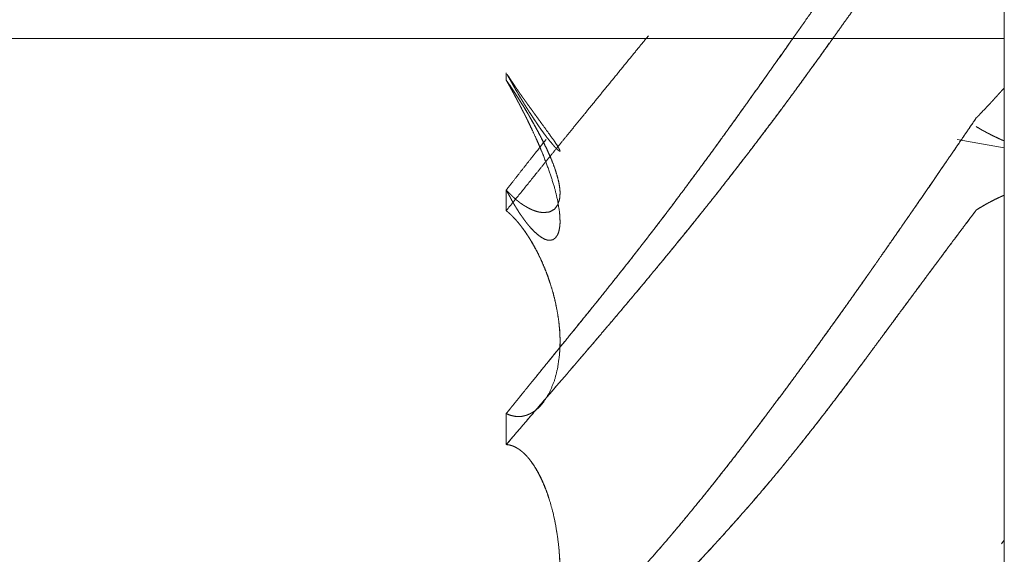
# Model space of a CAD drawing. Units: millimetres. Extents: x 1818 to 9305, y 229 to 6337.
# Drawn here: x 1857 to 1859, y 2343 to 2344 of the extents above; entities that cross this region are included whole.
import ezdxf

# ---------------------------------------------------------------- set-up
doc = ezdxf.new("R2010")
doc.units = ezdxf.units.MM
doc.layers.add('Trimetric', color=7, linetype='Continuous')

msp = doc.modelspace()

# ---------------------------------------------------------------- linework, layer by layer
at = {"layer": 'Trimetric', "color": 41, "linetype": 'Continuous', "lineweight": 18}
msp.add_line((1858.8749, 2197.2209), (1858.8749, 4320.0107), dxfattribs=at)
at = {"layer": 'Trimetric', "color": 122, "linetype": 'Continuous', "lineweight": 18}
for p, q in [((1858.7894, 2343.3279), (1858.8749, 2343.3132)), ((1858.8701, 2342.5967), (1858.8749, 2342.6033))]:
    msp.add_line(p, q, dxfattribs=at)
for points, knots in [([(1858.8241, 2343.9843), (1858.7987, 2343.9486), (1858.7861, 2343.9306), (1858.7734, 2343.9126), (1858.7479, 2343.8762), (1858.735, 2343.8578), (1858.7104, 2343.8223), (1858.6983, 2343.8052), (1858.6859, 2343.7872), (1858.6733, 2343.7694), (1858.6472, 2343.732), (1858.6336, 2343.7126), (1858.6201, 2343.6931), (1858.5847, 2343.6425), (1858.5675, 2343.6179), (1858.5503, 2343.5934), (1858.5338, 2343.5698), (1858.5171, 2343.546), (1858.4694, 2343.4785), (1858.441, 2343.4385), (1858.4126, 2343.3986), (1858.4021, 2343.3839), (1858.381, 2343.3545), (1858.3704, 2343.3399), (1858.3535, 2343.3164), (1858.3365, 2343.2931), (1858.3064, 2343.2524), (1858.2783, 2343.2147), (1858.25, 2343.1772), (1858.2235, 2343.1431), (1858.1971, 2343.1092), (1858.1766, 2343.0833), (1858.1561, 2343.0575), (1858.1346, 2343.0307), (1858.1129, 2343.0041), (1858.0906, 2342.9764), (1858.0448, 2342.9202), (1858.0216, 2342.8916), (1857.9975, 2342.8618), (1857.9735, 2342.8321)], [0, 0, 0.030616, 0.045953, 0.061355, 0.092348, 0.108006, 0.138196, 0.152767, 0.168037, 0.183278, 0.215104, 0.231594, 0.248178, 0.291274, 0.312245, 0.333122, 0.353261, 0.373561, 0.431199, 0.465465, 0.499637, 0.512222, 0.537525, 0.550084, 0.570262, 0.590415, 0.625732, 0.658556, 0.691356, 0.72146, 0.751473, 0.774563, 0.797562, 0.821535, 0.84549, 0.870274, 0.920889, 0.946575, 0.973324, 1, 1]), ([(1857.9735, 2342.776), (1858.0464, 2342.8612), (1858.0841, 2342.9048), (1858.1141, 2342.9397), (1858.1283, 2342.9564), (1858.1425, 2342.973), (1858.1559, 2342.9888), (1858.1695, 2343.0047), (1858.1822, 2343.0198), (1858.1949, 2343.035), (1858.2214, 2343.0664), (1858.2477, 2343.0982), (1858.2765, 2343.133), (1858.3051, 2343.1681), (1858.3282, 2343.197), (1858.3514, 2343.2261), (1858.3821, 2343.2655), (1858.4129, 2343.3052), (1858.4473, 2343.3505), (1858.4618, 2343.3698), (1858.4762, 2343.3892), (1858.4997, 2343.4209), (1858.5088, 2343.4333), (1858.5177, 2343.4459), (1858.5354, 2343.4702), (1858.5531, 2343.4947), (1858.5701, 2343.5185), (1858.6036, 2343.5656), (1858.6201, 2343.5888), (1858.6452, 2343.6245), (1858.6705, 2343.6601), (1858.696, 2343.6959), (1858.7215, 2343.7317), (1858.7454, 2343.7651), (1858.7694, 2343.7983), (1858.7967, 2343.8358), (1858.8241, 2343.8734)], [0, 0, 0.080699, 0.122218, 0.155305, 0.171094, 0.186793, 0.201743, 0.21677, 0.230958, 0.245237, 0.274802, 0.304473, 0.337024, 0.369592, 0.396267, 0.423034, 0.458986, 0.495125, 0.53607, 0.553495, 0.570848, 0.599272, 0.610341, 0.621438, 0.643079, 0.664815, 0.685888, 0.727466, 0.747943, 0.779379, 0.810787, 0.842458, 0.874032, 0.903628, 0.933127, 0.966528, 1, 1]), ([(1858.2307, 2343.5155), (1858.1949, 2343.4719), (1858.1741, 2343.4462), (1858.1531, 2343.4206), (1858.1347, 2343.398), (1858.1162, 2343.3753), (1858.0841, 2343.3359), (1858.055, 2343.3002), (1858.0261, 2343.2643), (1857.9735, 2343.1992)], [0, 0, 0.138363, 0.219389, 0.300671, 0.372194, 0.443972, 0.568522, 0.681541, 0.79462, 1, 1]), ([(1857.9735, 2342.8321), (1857.9861, 2342.8476), (1857.9985, 2342.863), (1858.0119, 2342.8797), (1858.0254, 2342.8962), (1858.0398, 2342.9141), (1858.0544, 2342.932), (1858.0698, 2342.951), (1858.0853, 2342.9698), (1858.1042, 2342.993), (1858.1414, 2343.0391), (1858.1693, 2343.074), (1858.1971, 2343.1092), (1858.2156, 2343.1329), (1858.2525, 2343.1807), (1858.2707, 2343.2046), (1858.2885, 2343.2285), (1858.3064, 2343.2524), (1858.3279, 2343.2815), (1858.3492, 2343.3106), (1858.381, 2343.3546), (1858.4126, 2343.3986), (1858.4519, 2343.4537), (1858.4909, 2343.5089), (1858.4926, 2343.5112)], [0, 0, 0.023377, 0.046482, 0.07152, 0.09653, 0.12335, 0.150292, 0.178894, 0.207469, 0.242384, 0.311699, 0.36398, 0.416443, 0.451571, 0.522165, 0.557363, 0.592173, 0.627138, 0.669453, 0.711654, 0.775097, 0.838426, 0.917583, 0.996673, 1, 1]), ([(1858.5582, 2343.502), (1858.5384, 2343.4744), (1858.5281, 2343.4601), (1858.5177, 2343.4459), (1858.5007, 2343.4224), (1858.4835, 2343.3989), (1858.466, 2343.3755), (1858.4484, 2343.3522), (1858.4307, 2343.3287), (1858.4129, 2343.3052), (1858.3942, 2343.281), (1858.3755, 2343.2571), (1858.3577, 2343.2341), (1858.3396, 2343.2113), (1858.3223, 2343.1898), (1858.3051, 2343.1681), (1858.2865, 2343.1456), (1858.2682, 2343.123), (1858.2315, 2343.0786), (1858.2133, 2343.0566), (1858.1949, 2343.035), (1858.1741, 2343.0102), (1858.1531, 2342.9855), (1858.1347, 2342.9639), (1858.1162, 2342.9422), (1858.0841, 2342.9048), (1858.055, 2342.8711), (1858.0261, 2342.8374), (1857.9998, 2342.8066), (1857.9735, 2342.776)], [0, 0, 0.036465, 0.055265, 0.074168, 0.105275, 0.136486, 0.167907, 0.199187, 0.230715, 0.26235, 0.295087, 0.327685, 0.358898, 0.390081, 0.419713, 0.449373, 0.480614, 0.51188, 0.573589, 0.604194, 0.634641, 0.669378, 0.704094, 0.734541, 0.765103, 0.817918, 0.865694, 0.913354, 0.956744, 1, 1]), ([(1857.9757, 2343.4447), (1857.9752, 2343.4457), (1857.9768, 2343.4433), (1857.9785, 2343.441), (1857.98, 2343.4385), (1857.9815, 2343.4363), (1857.9829, 2343.434), (1857.9844, 2343.4319), (1857.9858, 2343.4297), (1857.9872, 2343.4277), (1857.9886, 2343.4257), (1857.9897, 2343.4238), (1857.991, 2343.4219), (1857.9922, 2343.4201), (1857.9935, 2343.4185), (1857.9945, 2343.4168), (1857.9968, 2343.4135), (1857.9988, 2343.4105), (1858.0008, 2343.4079), (1858.0016, 2343.4066), (1858.0025, 2343.4054), (1858.0033, 2343.4041), (1858.0041, 2343.4031), (1858.0049, 2343.4019), (1858.0056, 2343.4009), (1858.0064, 2343.3999), (1858.0071, 2343.3991), (1858.0076, 2343.3981), (1858.0082, 2343.3973), (1858.0087, 2343.3965), (1858.0094, 2343.3958), (1858.0099, 2343.3951), (1858.0107, 2343.394), (1858.0114, 2343.3928), (1858.012, 2343.392), (1858.0163, 2343.3861), (1858.0206, 2343.3803), (1858.0244, 2343.3748), (1858.0282, 2343.3697), (1858.0316, 2343.365), (1858.0349, 2343.3606), (1858.0378, 2343.3564), (1858.0408, 2343.3525), (1858.0519, 2343.3371), (1858.0607, 2343.3249), (1858.0664, 2343.3161), (1858.0699, 2343.3101), (1858.0707, 2343.3082), (1858.0709, 2343.307), (1858.0701, 2343.3068), (1858.0688, 2343.3077), (1858.0661, 2343.3098), (1858.0626, 2343.3133), (1858.0582, 2343.3183), (1858.0526, 2343.3249), (1858.0483, 2343.3303), (1858.0433, 2343.3368), (1858.0377, 2343.3445), (1858.0316, 2343.3531), (1858.0246, 2343.3636), (1858.0172, 2343.3748), (1858.0155, 2343.3773), (1858.0139, 2343.3799), (1858.012, 2343.3829), (1858.0101, 2343.3859), (1858.0081, 2343.3892), (1858.0061, 2343.3923), (1858.0038, 2343.396), (1858.0016, 2343.3998), (1857.9967, 2343.4077), (1857.9942, 2343.4122), (1857.9915, 2343.4166), (1857.9887, 2343.4214), (1857.9859, 2343.4264), (1857.9829, 2343.4317), (1857.98, 2343.4368), (1857.9768, 2343.4426), (1857.9757, 2343.4447)], [0, 0, 0.009046, 0.01769, 0.025939, 0.034325, 0.041906, 0.049886, 0.057467, 0.064785, 0.071977, 0.078892, 0.085553, 0.092074, 0.098325, 0.104465, 0.110056, 0.121761, 0.132133, 0.141722, 0.146246, 0.15037, 0.154893, 0.158638, 0.162762, 0.16622, 0.169964, 0.173034, 0.17625, 0.17932, 0.182116, 0.184828, 0.187226, 0.19135, 0.195215, 0.198285, 0.219577, 0.240481, 0.259766, 0.278274, 0.294771, 0.310881, 0.325651, 0.340034, 0.39499, 0.43863, 0.469082, 0.489064, 0.495297, 0.498688, 0.501132, 0.505655, 0.51554, 0.529779, 0.54913, 0.5743, 0.594442, 0.618033, 0.645846, 0.676444, 0.712747, 0.751842, 0.760485, 0.769532, 0.779646, 0.790018, 0.8012, 0.811975, 0.824477, 0.837144, 0.864283, 0.879092, 0.894139, 0.910256, 0.926789, 0.944392, 0.961579, 0.980673, 1, 1]), ([(1857.9735, 2343.2366), (1857.9752, 2343.2347), (1857.9785, 2343.2314), (1857.98, 2343.2298), (1857.9815, 2343.2283), (1857.9829, 2343.227), (1857.9858, 2343.2242), (1857.9872, 2343.223), (1857.9886, 2343.2217), (1857.9897, 2343.2207), (1857.991, 2343.2195), (1857.9922, 2343.2185), (1857.9935, 2343.2175), (1857.9945, 2343.2166), (1857.9968, 2343.2149), (1857.9988, 2343.2132), (1858.0008, 2343.2119), (1858.0016, 2343.2113), (1858.0025, 2343.2108), (1858.0033, 2343.2101), (1858.0049, 2343.2091), (1858.0056, 2343.2086), (1858.0064, 2343.2083), (1858.0071, 2343.2078), (1858.0094, 2343.2065), (1858.0111, 2343.2055), (1858.012, 2343.205), (1858.0163, 2343.2027), (1858.0206, 2343.2007), (1858.0244, 2343.1992), (1858.0282, 2343.198), (1858.0316, 2343.197), (1858.0349, 2343.1964), (1858.0408, 2343.1957), (1858.0519, 2343.197), (1858.0607, 2343.2018), (1858.0664, 2343.2093), (1858.0699, 2343.2195), (1858.0707, 2343.226), (1858.0709, 2343.2334), (1858.0701, 2343.2414), (1858.0688, 2343.2501), (1858.0661, 2343.2605), (1858.0626, 2343.2723), (1858.0582, 2343.2845), (1858.0526, 2343.2981), (1858.0483, 2343.3077), (1858.0433, 2343.3181), (1858.0377, 2343.3293), (1858.0316, 2343.3411), (1858.0246, 2343.354), (1858.0172, 2343.3669), (1858.0155, 2343.3698), (1858.0139, 2343.3727), (1858.012, 2343.3758), (1858.0101, 2343.3789), (1858.0061, 2343.3856), (1858.0038, 2343.3892), (1858.0016, 2343.3928), (1857.9967, 2343.4004), (1857.9942, 2343.4046), (1857.9915, 2343.4087), (1857.9887, 2343.413), (1857.9859, 2343.4171), (1857.98, 2343.4261), (1857.9768, 2343.4307), (1857.9735, 2343.4352)], [0, 0, 0.006791, 0.019711, 0.025857, 0.031671, 0.037172, 0.048154, 0.053362, 0.058531, 0.062742, 0.067598, 0.07181, 0.076378, 0.080254, 0.088113, 0.095248, 0.101836, 0.104761, 0.107425, 0.11035, 0.115677, 0.117961, 0.120421, 0.122705, 0.130071, 0.135398, 0.138462, 0.151952, 0.165033, 0.176315, 0.187297, 0.196835, 0.206153, 0.222699, 0.253522, 0.28112, 0.307162, 0.337064, 0.355025, 0.375586, 0.397632, 0.422117, 0.451809, 0.485631, 0.521614, 0.562164, 0.591199, 0.623074, 0.657803, 0.694376, 0.734844, 0.775979, 0.785385, 0.794395, 0.804424, 0.814689, 0.835998, 0.84791, 0.859583, 0.88467, 0.897988, 0.911547, 0.925737, 0.939547, 0.969194, 0.984651, 1, 1]), ([(1858.0416, 2343.3216), (1858.0306, 2343.3429), (1858.0241, 2343.3548), (1858.0172, 2343.3669), (1858.0145, 2343.3715), (1858.0117, 2343.3763), (1858.0061, 2343.3856), (1858.0048, 2343.3879), (1858.0018, 2343.3925), (1858.0005, 2343.3946), (1857.9991, 2343.397), (1857.9977, 2343.3991), (1857.9963, 2343.4013), (1857.9948, 2343.4036), (1857.9922, 2343.4075), (1857.9897, 2343.4117), (1857.9869, 2343.4157), (1857.9844, 2343.4196), (1857.9816, 2343.4236), (1857.979, 2343.4274), (1857.9763, 2343.4314), (1857.9735, 2343.4352)], [0, 0, 0.181261, 0.283367, 0.388386, 0.428599, 0.470517, 0.552209, 0.572316, 0.613823, 0.632857, 0.652964, 0.67268, 0.691714, 0.712468, 0.748436, 0.784791, 0.821465, 0.856757, 0.893431, 0.928368, 0.964336, 1, 1]), ([(1857.9735, 2343.4352), (1857.9752, 2343.4324), (1857.9768, 2343.4294), (1857.9785, 2343.4266), (1857.98, 2343.4238), (1857.9815, 2343.4211), (1857.9844, 2343.4158), (1857.9858, 2343.4132), (1857.9872, 2343.4107), (1857.9886, 2343.4082), (1857.9897, 2343.4059), (1857.991, 2343.4034), (1857.9922, 2343.4013), (1857.9935, 2343.3989), (1857.9945, 2343.3968), (1857.9957, 2343.3946), (1857.9968, 2343.3927), (1857.9988, 2343.3887), (1858.0008, 2343.3851), (1858.0016, 2343.3832), (1858.0033, 2343.3799), (1858.0049, 2343.377), (1858.0056, 2343.3755), (1858.0064, 2343.3741), (1858.0071, 2343.3728), (1858.0076, 2343.3717), (1858.0082, 2343.3705), (1858.0087, 2343.3693), (1858.0094, 2343.3684), (1858.0099, 2343.3674), (1858.0102, 2343.3664), (1858.0107, 2343.3655), (1858.0111, 2343.3647), (1858.0117, 2343.3634), (1858.0163, 2343.3538), (1858.0206, 2343.345), (1858.0282, 2343.3285), (1858.0316, 2343.3207), (1858.0349, 2343.3131), (1858.0408, 2343.2989), (1858.0519, 2343.2691), (1858.0607, 2343.2417), (1858.0664, 2343.2182), (1858.0699, 2343.197), (1858.0707, 2343.1868), (1858.0709, 2343.1772), (1858.0701, 2343.1689), (1858.0688, 2343.1617), (1858.0661, 2343.155), (1858.0626, 2343.1501), (1858.0582, 2343.1468), (1858.0526, 2343.1456), (1858.0483, 2343.1459), (1858.0433, 2343.1476), (1858.0377, 2343.1506), (1858.0316, 2343.1549), (1858.0246, 2343.161), (1858.0172, 2343.1689), (1858.0155, 2343.1707), (1858.0139, 2343.1727), (1858.012, 2343.175), (1858.0101, 2343.1774), (1858.0081, 2343.18), (1858.0061, 2343.1828), (1858.0038, 2343.186), (1858.0016, 2343.1891), (1857.9991, 2343.1926), (1857.9967, 2343.1962), (1857.9942, 2343.2003), (1857.9915, 2343.2045), (1857.9887, 2343.2091), (1857.9859, 2343.2139), (1857.9829, 2343.2192), (1857.98, 2343.2247), (1857.9768, 2343.2306), (1857.9735, 2343.2366)], [0, 0, 0.007368, 0.015061, 0.02243, 0.029616, 0.036474, 0.05019, 0.056874, 0.063409, 0.06976, 0.075607, 0.081959, 0.087475, 0.093499, 0.098848, 0.104364, 0.109554, 0.119578, 0.12894, 0.133455, 0.141808, 0.149501, 0.153181, 0.156705, 0.160047, 0.162892, 0.165904, 0.168749, 0.171443, 0.173949, 0.176312, 0.17849, 0.180502, 0.183844, 0.207905, 0.22996, 0.271082, 0.290164, 0.308904, 0.343734, 0.415488, 0.480589, 0.535227, 0.583686, 0.606924, 0.628595, 0.647368, 0.664076, 0.680171, 0.693851, 0.706404, 0.719373, 0.729115, 0.740929, 0.755301, 0.772196, 0.793107, 0.817688, 0.823241, 0.829077, 0.835729, 0.842618, 0.850089, 0.857863, 0.86668, 0.875281, 0.884922, 0.89487, 0.905762, 0.916851, 0.929089, 0.941647, 0.955364, 0.969407, 0.984615, 1, 1]), ([(1858.8241, 2343.3669), (1858.8293, 2343.3723), (1858.8395, 2343.3829), (1858.8498, 2343.3938), (1858.8549, 2343.3993), (1858.8599, 2343.4049), (1858.8648, 2343.4104), (1858.87, 2343.416), (1858.8749, 2343.4214)], [0, 0, 0.100445, 0.298124, 0.499013, 0.599458, 0.700049, 0.798988, 0.901061, 1, 1]), ([(1858.8241, 2343.3669), (1858.8114, 2343.3485), (1858.7987, 2343.33), (1858.7861, 2343.3115), (1858.7606, 2343.2744), (1858.7479, 2343.2559), (1858.735, 2343.2372), (1858.7223, 2343.2185), (1858.7104, 2343.2012), (1858.6983, 2343.1838), (1858.6859, 2343.1658), (1858.6733, 2343.1478), (1858.6472, 2343.1104), (1858.6201, 2343.0717), (1858.5847, 2343.0218), (1858.5503, 2342.9738), (1858.5338, 2342.9508), (1858.5171, 2342.9278), (1858.4933, 2342.8954), (1858.4694, 2342.8632), (1858.441, 2342.8253), (1858.4021, 2342.774), (1858.3916, 2342.7603), (1858.3704, 2342.7332), (1858.3535, 2342.7117), (1858.3365, 2342.6904), (1858.3214, 2342.6718), (1858.3064, 2342.6535), (1858.2783, 2342.6196), (1858.25, 2342.5865), (1858.2235, 2342.5566), (1858.1971, 2342.5273), (1858.1766, 2342.5052), (1858.1561, 2342.4832), (1858.1346, 2342.4607), (1858.0906, 2342.4154), (1858.0681, 2342.3924), (1858.0448, 2342.3689), (1858.0216, 2342.3452), (1857.9975, 2342.3209), (1857.9735, 2342.2966)], [0, 0, 0.016307, 0.032712, 0.04905, 0.081862, 0.098268, 0.114842, 0.131347, 0.146715, 0.162151, 0.178122, 0.194161, 0.227446, 0.261938, 0.306616, 0.349693, 0.370362, 0.391102, 0.420459, 0.449719, 0.48429, 0.531245, 0.543896, 0.569008, 0.588953, 0.608879, 0.626298, 0.643624, 0.67577, 0.707532, 0.736692, 0.765493, 0.78753, 0.809479, 0.832189, 0.878284, 0.901757, 0.925912, 0.950068, 0.975077, 1, 1]), ([(1857.9735, 2342.2966), (1857.9861, 2342.3092), (1857.9985, 2342.3219), (1858.0119, 2342.3355), (1858.0254, 2342.349), (1858.0398, 2342.3638), (1858.0544, 2342.3785), (1858.0698, 2342.3942), (1858.0853, 2342.4099), (1858.1042, 2342.4291), (1858.1228, 2342.4483), (1858.1414, 2342.4676), (1858.1693, 2342.4972), (1858.1971, 2342.5273), (1858.2156, 2342.5478), (1858.2341, 2342.5685), (1858.2525, 2342.5895), (1858.2707, 2342.6107), (1858.2885, 2342.6318), (1858.3064, 2342.6535), (1858.3279, 2342.6798), (1858.3492, 2342.7064), (1858.381, 2342.7468), (1858.4126, 2342.7878), (1858.4519, 2342.8397), (1858.4909, 2342.8921), (1858.5257, 2342.9396), (1858.5601, 2342.9874), (1858.5902, 2343.0294), (1858.6201, 2343.0717), (1858.6437, 2343.1054), (1858.6674, 2343.1393), (1858.7114, 2343.2028), (1858.7319, 2343.2324), (1858.7711, 2343.2895), (1858.7898, 2343.3169), (1858.8241, 2343.3669)], [0, 0, 0.012974, 0.025948, 0.039861, 0.053859, 0.068882, 0.083989, 0.100036, 0.116168, 0.1358, 0.155347, 0.174898, 0.204613, 0.23451, 0.254679, 0.274938, 0.295298, 0.315669, 0.335885, 0.356378, 0.381169, 0.406071, 0.443549, 0.481333, 0.528892, 0.576595, 0.619521, 0.662501, 0.700219, 0.738063, 0.768134, 0.798305, 0.854691, 0.880975, 0.931498, 0.955737, 1, 1]), ([(1858.8241, 2343.3513), (1858.828, 2343.349), (1858.8319, 2343.3467), (1858.8357, 2343.3445), (1858.8395, 2343.3426), (1858.8432, 2343.3404), (1858.847, 2343.3386), (1858.8506, 2343.3366), (1858.8542, 2343.3348), (1858.8577, 2343.3331), (1858.8614, 2343.3315), (1858.8647, 2343.3298), (1858.8681, 2343.3283), (1858.8714, 2343.3268), (1858.8749, 2343.3255)], [0, 0, 0.078088, 0.158667, 0.235286, 0.310521, 0.38463, 0.458568, 0.531245, 0.602578, 0.670032, 0.740116, 0.804965, 0.871224, 0.934828, 1, 1]), ([(1857.9735, 2343.2366), (1857.9861, 2343.2526), (1857.9985, 2343.2685), (1858.0119, 2343.2855), (1858.0254, 2343.3025), (1858.0456, 2343.3282)], [0, 0, 0.174792, 0.347593, 0.533459, 0.720205, 1, 1]), ([(1857.9735, 2343.2366), (1857.9752, 2343.2349), (1857.9781, 2343.2316), (1857.9798, 2343.2301), (1857.9828, 2343.2271), (1857.9843, 2343.2256), (1857.9858, 2343.2243), (1857.9874, 2343.2228), (1857.9889, 2343.2215), (1857.9907, 2343.2199)], [0, 0, 0.097472, 0.282924, 0.375651, 0.5511, 0.638824, 0.721818, 0.814545, 0.897539, 1, 1]), ([(1858.8749, 2343.2273), (1858.8713, 2343.2258), (1858.8678, 2343.2242), (1858.8642, 2343.2225), (1858.8607, 2343.2209), (1858.8534, 2343.2172), (1858.8498, 2343.2152), (1858.8461, 2343.2134), (1858.8425, 2343.2113), (1858.8389, 2343.2093), (1858.8351, 2343.2071), (1858.8314, 2343.205), (1858.8241, 2343.2003)], [0, 0, 0.068295, 0.135123, 0.204557, 0.271386, 0.412728, 0.48473, 0.555401, 0.628822, 0.700823, 0.776732, 0.850153, 1, 1]), ([(1858.8241, 2343.2003), (1858.828, 2343.2028), (1858.8319, 2343.2051), (1858.8357, 2343.2075), (1858.8395, 2343.2096), (1858.8432, 2343.2118), (1858.847, 2343.2137), (1858.8506, 2343.2157), (1858.8542, 2343.2175), (1858.8577, 2343.2194), (1858.8647, 2343.2228), (1858.8681, 2343.2243), (1858.8714, 2343.2258), (1858.8749, 2343.2273)], [0, 0, 0.078898, 0.158732, 0.236098, 0.312009, 0.385433, 0.459973, 0.531978, 0.602651, 0.670767, 0.80569, 0.871337, 0.934353, 1, 1]), ([(1858.8241, 2343.2003), (1858.8116, 2343.1838), (1858.799, 2343.1671), (1858.7735, 2343.133), (1858.7606, 2343.1155), (1858.7476, 2343.098), (1858.7344, 2343.0803), (1858.7211, 2343.0624), (1858.6867, 2343.0161), (1858.653, 2342.9705), (1858.6366, 2342.9482), (1858.6201, 2342.9258), (1858.6098, 2342.9123), (1858.5997, 2342.8986), (1858.5897, 2342.885), (1858.5692, 2342.8582), (1858.5487, 2342.8314), (1858.5281, 2342.805), (1858.5177, 2342.7919), (1858.5007, 2342.7704), (1858.4835, 2342.7491), (1858.466, 2342.7277), (1858.4484, 2342.7067), (1858.4307, 2342.6857), (1858.4129, 2342.6651), (1858.3942, 2342.6439), (1858.3755, 2342.6229), (1858.3577, 2342.603), (1858.3396, 2342.5834), (1858.3223, 2342.5648), (1858.3051, 2342.5467), (1858.2682, 2342.5088), (1858.2498, 2342.4903), (1858.2315, 2342.4719), (1858.2133, 2342.4539), (1858.1949, 2342.436), (1858.1741, 2342.416), (1858.1531, 2342.396), (1858.1347, 2342.3786), (1858.1162, 2342.3615), (1858.1002, 2342.3464), (1858.0841, 2342.3317), (1858.055, 2342.3049), (1858.0261, 2342.2784), (1857.9735, 2342.2305)], [0, 0, 0.016056, 0.032214, 0.065093, 0.081916, 0.098816, 0.115894, 0.133075, 0.177664, 0.221537, 0.242938, 0.264414, 0.277555, 0.290723, 0.303787, 0.329866, 0.355946, 0.381822, 0.394739, 0.415941, 0.437123, 0.458467, 0.479613, 0.500842, 0.521959, 0.543786, 0.565517, 0.586154, 0.606783, 0.626408, 0.64576, 0.68662, 0.706778, 0.726845, 0.746641, 0.766438, 0.78877, 0.811193, 0.830725, 0.850263, 0.867265, 0.884094, 0.914672, 0.944984, 1, 1]), ([(1857.9735, 2342.2305), (1858.0099, 2342.2637), (1858.0464, 2342.297), (1858.0841, 2342.3317), (1858.099, 2342.3454), (1858.1141, 2342.3595), (1858.1283, 2342.3727), (1858.1425, 2342.3861), (1858.1559, 2342.3988), (1858.1695, 2342.4116), (1858.1949, 2342.436), (1858.2214, 2342.4618), (1858.2477, 2342.488), (1858.2765, 2342.5171), (1858.3051, 2342.5467), (1858.3282, 2342.5713), (1858.3514, 2342.5963), (1858.3821, 2342.6303), (1858.4129, 2342.6651), (1858.4301, 2342.6851), (1858.4473, 2342.7054), (1858.4618, 2342.7228), (1858.4762, 2342.7401), (1858.488, 2342.7545), (1858.4997, 2342.7691), (1858.5088, 2342.7805), (1858.5177, 2342.7919), (1858.5354, 2342.8144), (1858.5531, 2342.8372), (1858.5701, 2342.8595), (1858.587, 2342.8819), (1858.6201, 2342.9258), (1858.6452, 2342.9599), (1858.6705, 2342.994), (1858.696, 2343.0284), (1858.7215, 2343.0629), (1858.7694, 2343.1274), (1858.8241, 2343.2003)], [0, 0, 0.038094, 0.076282, 0.115907, 0.131557, 0.147476, 0.16249, 0.177593, 0.191879, 0.206259, 0.233562, 0.262128, 0.290783, 0.32242, 0.354243, 0.380379, 0.406702, 0.442181, 0.478042, 0.498438, 0.519029, 0.536542, 0.553973, 0.568328, 0.582783, 0.594062, 0.605263, 0.627384, 0.649707, 0.671413, 0.693043, 0.735586, 0.768312, 0.801115, 0.834198, 0.867385, 0.929513, 1, 1]), ([(1858.0709, 2342.9548), (1858.0709, 2342.9677), (1858.0703, 2342.9826), (1858.0688, 2342.9979), (1858.0661, 2343.0153), (1858.0625, 2343.0337), (1858.0582, 2343.051), (1858.0526, 2343.069), (1858.0479, 2343.0828), (1858.0425, 2343.0967), (1858.0368, 2343.1096), (1858.0306, 2343.1225), (1858.0241, 2343.1347), (1858.0172, 2343.1466), (1858.0145, 2343.1509), (1858.0117, 2343.1552), (1858.0061, 2343.1635), (1858.0048, 2343.1655), (1858.0033, 2343.1673), (1858.0018, 2343.1693), (1858.0005, 2343.1711), (1857.9991, 2343.1727), (1857.9977, 2343.1745), (1857.9963, 2343.1762), (1857.9948, 2343.178), (1857.9922, 2343.181), (1857.9897, 2343.184), (1857.9869, 2343.1868), (1857.9844, 2343.1894), (1857.9816, 2343.1921), (1857.979, 2343.1946), (1857.9763, 2343.1969), (1857.9735, 2343.1992)], [0, 0, 0.047697, 0.102786, 0.159921, 0.22487, 0.294067, 0.360213, 0.430034, 0.483599, 0.538786, 0.590818, 0.643874, 0.695025, 0.745996, 0.764664, 0.78366, 0.820634, 0.829453, 0.838144, 0.847317, 0.855634, 0.863465, 0.872156, 0.879987, 0.888678, 0.903405, 0.917733, 0.932434, 0.945846, 0.960121, 0.973532, 0.986533, 1, 1]), ([(1857.9735, 2342.8321), (1857.9768, 2342.8308), (1857.9785, 2342.8301), (1857.98, 2342.8294), (1857.9815, 2342.8289), (1857.9844, 2342.8283), (1857.9858, 2342.8279), (1857.9872, 2342.8276), (1857.9886, 2342.8273), (1857.9897, 2342.8271), (1857.991, 2342.827), (1857.9922, 2342.827), (1857.9935, 2342.8268), (1857.9957, 2342.8268), (1857.9978, 2342.8268), (1857.9988, 2342.827), (1857.9998, 2342.827), (1858.0008, 2342.8271), (1858.0016, 2342.8271), (1858.0033, 2342.8274), (1858.0049, 2342.8278), (1858.0064, 2342.8281), (1858.0087, 2342.8288), (1858.0099, 2342.8291), (1858.0107, 2342.8294), (1858.0117, 2342.8298), (1858.0163, 2342.8317), (1858.0206, 2342.8341), (1858.0244, 2342.8365), (1858.0282, 2342.8394), (1858.0316, 2342.8423), (1858.0349, 2342.8456), (1858.0378, 2342.8489), (1858.0408, 2342.8526), (1858.0519, 2342.8704), (1858.0607, 2342.8916), (1858.0664, 2342.9139), (1858.0699, 2342.9387), (1858.0707, 2342.9528), (1858.0709, 2342.9677), (1858.0701, 2342.9826), (1858.0688, 2342.9979), (1858.0661, 2343.0151), (1858.0626, 2343.033), (1858.0582, 2343.0507), (1858.0526, 2343.069), (1858.0483, 2343.0816), (1858.0433, 2343.0943), (1858.0377, 2343.1074), (1858.0316, 2343.1205), (1858.0246, 2343.1339), (1858.0172, 2343.1466), (1858.0139, 2343.1519), (1858.012, 2343.1547), (1858.0101, 2343.1575), (1858.0061, 2343.1635), (1858.0038, 2343.1664), (1858.0016, 2343.1694), (1857.9991, 2343.1726), (1857.9942, 2343.1788), (1857.9915, 2343.1818), (1857.9859, 2343.1878), (1857.9829, 2343.1909), (1857.98, 2343.1936), (1857.9768, 2343.1965), (1857.9735, 2343.1992)], [0, 0, 0.007822, 0.011733, 0.01531, 0.018755, 0.025451, 0.028446, 0.031794, 0.034788, 0.037356, 0.040284, 0.042826, 0.045753, 0.050474, 0.055195, 0.057404, 0.059583, 0.061792, 0.063607, 0.067311, 0.071014, 0.074362, 0.07965, 0.082293, 0.084249, 0.086546, 0.097608, 0.108331, 0.118303, 0.128689, 0.13846, 0.148731, 0.158503, 0.168825, 0.214978, 0.265287, 0.315932, 0.370935, 0.401855, 0.43454, 0.467273, 0.50117, 0.539381, 0.579335, 0.619409, 0.661566, 0.690735, 0.720745, 0.751977, 0.783656, 0.816789, 0.849176, 0.86288, 0.870233, 0.877789, 0.893501, 0.901782, 0.909845, 0.918636, 0.936217, 0.944963, 0.962945, 0.972449, 0.981195, 0.990699, 1, 1]), ([(1857.9735, 2342.8321), (1857.9752, 2342.8314), (1857.9781, 2342.8301), (1857.9798, 2342.8296), (1857.9828, 2342.8286), (1857.9858, 2342.8279), (1857.9874, 2342.8276), (1857.9889, 2342.8273), (1857.9919, 2342.827), (1857.9934, 2342.827), (1857.9948, 2342.8268), (1857.9973, 2342.827)], [0, 0, 0.072314, 0.204568, 0.274667, 0.40206, 0.525863, 0.594335, 0.656237, 0.777836, 0.838264, 0.899063, 1, 1]), ([(1857.9735, 2342.2966), (1857.9752, 2342.297), (1857.9785, 2342.298), (1857.98, 2342.2984), (1857.9815, 2342.2991), (1857.9829, 2342.2996), (1857.9844, 2342.3004), (1857.9858, 2342.3011), (1857.9872, 2342.3018), (1857.9886, 2342.3026), (1857.9897, 2342.3034), (1857.991, 2342.3042), (1857.9922, 2342.3051), (1857.9935, 2342.3059), (1857.9945, 2342.3067), (1857.9968, 2342.3084), (1857.9978, 2342.3094), (1857.9998, 2342.311), (1858.0008, 2342.3118), (1858.0016, 2342.3128), (1858.0033, 2342.3145), (1858.0041, 2342.3151), (1858.0049, 2342.316), (1858.0056, 2342.3168), (1858.0064, 2342.3175), (1858.0071, 2342.3183), (1858.0076, 2342.319), (1858.0082, 2342.3196), (1858.0087, 2342.3203), (1858.0094, 2342.3209), (1858.0102, 2342.3219), (1858.0107, 2342.3226), (1858.012, 2342.3242), (1858.0163, 2342.3299), (1858.0206, 2342.336), (1858.0244, 2342.3421), (1858.0282, 2342.3486), (1858.0316, 2342.355), (1858.0349, 2342.3618), (1858.0408, 2342.375), (1858.0519, 2342.4068), (1858.0607, 2342.4412), (1858.0664, 2342.4751), (1858.0699, 2342.5106), (1858.0707, 2342.5301), (1858.0709, 2342.5501), (1858.0701, 2342.5696), (1858.0688, 2342.5893), (1858.0661, 2342.6107), (1858.0626, 2342.6322), (1858.0582, 2342.6527), (1858.0526, 2342.673), (1858.0483, 2342.6864), (1858.0433, 2342.6995), (1858.0377, 2342.7125), (1858.0316, 2342.7248), (1858.0246, 2342.7367), (1858.0172, 2342.7472), (1858.0155, 2342.7494), (1858.0139, 2342.7514), (1858.012, 2342.7535), (1858.0101, 2342.7557), (1858.0081, 2342.7577), (1858.0061, 2342.7598), (1858.0038, 2342.7618), (1858.0016, 2342.7636), (1857.9991, 2342.7656), (1857.9967, 2342.7674), (1857.9942, 2342.7691), (1857.9915, 2342.7706), (1857.9887, 2342.7721), (1857.9859, 2342.7732), (1857.9829, 2342.7744), (1857.98, 2342.7752), (1857.9768, 2342.7757), (1857.9735, 2342.776)], [0, 0, 0.003083, 0.009396, 0.012264, 0.015242, 0.01811, 0.021223, 0.023927, 0.026904, 0.029757, 0.032357, 0.03521, 0.03781, 0.040663, 0.043024, 0.048225, 0.050791, 0.055513, 0.057875, 0.060236, 0.064511, 0.066447, 0.068585, 0.070521, 0.072457, 0.074393, 0.075904, 0.077615, 0.079126, 0.080837, 0.083198, 0.084709, 0.088581, 0.101522, 0.115194, 0.128365, 0.142054, 0.155304, 0.169096, 0.195619, 0.257099, 0.321994, 0.384868, 0.450179, 0.485886, 0.52247, 0.558177, 0.594235, 0.633535, 0.673348, 0.711715, 0.750296, 0.776016, 0.801564, 0.827567, 0.85258, 0.877781, 0.901434, 0.906393, 0.911115, 0.916264, 0.921612, 0.926743, 0.932092, 0.937667, 0.942815, 0.948623, 0.954247, 0.959697, 0.965247, 0.971062, 0.976621, 0.98246, 0.988108, 0.993923, 1, 1]), ([(1858.0365, 2342.3651), (1858.0408, 2342.375), (1858.0464, 2342.3899), (1858.0516, 2342.4053), (1858.0562, 2342.4215), (1858.0602, 2342.4383), (1858.0636, 2342.4559), (1858.0664, 2342.4737), (1858.0684, 2342.4919), (1858.0699, 2342.5106), (1858.0707, 2342.5301), (1858.0709, 2342.5501), (1858.0703, 2342.5696), (1858.0688, 2342.5893), (1858.0661, 2342.611), (1858.0625, 2342.6328), (1858.0582, 2342.653), (1858.0526, 2342.673), (1858.0479, 2342.6876), (1858.0425, 2342.7018), (1858.0368, 2342.7145), (1858.0306, 2342.7266), (1858.0241, 2342.7375), (1858.0172, 2342.7472), (1858.0145, 2342.7507), (1858.0117, 2342.7539), (1858.0089, 2342.7568), (1858.0048, 2342.761), (1858.0033, 2342.7623), (1858.0018, 2342.7635), (1857.9991, 2342.7658), (1857.9977, 2342.7668), (1857.9963, 2342.7678), (1857.9948, 2342.7686), (1857.9922, 2342.7702), (1857.9897, 2342.7716), (1857.9869, 2342.7729), (1857.9844, 2342.7739), (1857.9816, 2342.7747), (1857.979, 2342.7754), (1857.9763, 2342.7759), (1857.9735, 2342.776)], [0, 0, 0.023982, 0.059267, 0.095219, 0.132599, 0.171029, 0.21066, 0.250757, 0.291339, 0.332913, 0.376228, 0.420607, 0.463908, 0.507676, 0.556078, 0.605156, 0.650905, 0.697, 0.730869, 0.764651, 0.795522, 0.825705, 0.85382, 0.880381, 0.890064, 0.899414, 0.908494, 0.921461, 0.925877, 0.930059, 0.937856, 0.941823, 0.945491, 0.949267, 0.956186, 0.962421, 0.969312, 0.975237, 0.981736, 0.987784, 0.993754, 1, 1])]:
    msp.add_open_spline(points, degree=1, knots=knots, dxfattribs=at)
at = {"layer": 'Trimetric', "color": 213, "linetype": 'Continuous', "lineweight": 18}
for points in [[(1857.875, 2343.5109), (1846.0785, 2343.5109)], [(1858.8749, 2343.5109), (1857.875, 2343.5109)]]:
    msp.add_open_spline(points, degree=1, dxfattribs=at)
at = {"layer": 'Trimetric', "color": 122, "linetype": 'Continuous', "lineweight": 18}
for points in [[(1857.9735, 2343.4352), (1857.9735, 2343.4484)], [(1857.9735, 2343.4352), (1857.9735, 2343.4484)], [(1857.9735, 2343.1992), (1857.9735, 2343.2366)], [(1857.9735, 2343.1992), (1857.9735, 2343.2366)], [(1857.9735, 2342.776), (1857.9735, 2342.8321)], [(1857.9735, 2342.776), (1857.9735, 2342.8321)]]:
    msp.add_open_spline(points, degree=1, dxfattribs=at)

doc.saveas('drawing.dxf')
